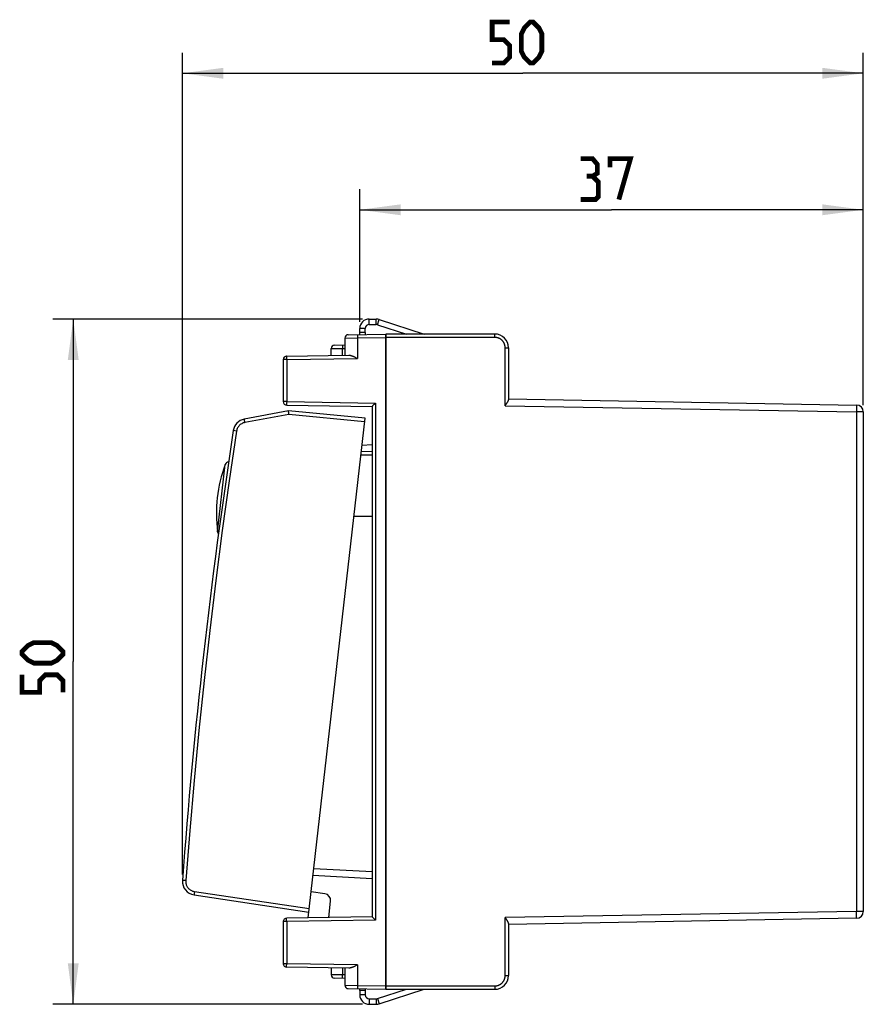
# Model space of a CAD drawing. Units: millimetres. Extents: x -97 to 25, y -25 to 47.
# Drawn here: x -97 to -35, y -25 to 47 of the extents above; entities that cross this region are included whole.
import ezdxf

# ---------------------------------------------------------------- set-up
doc = ezdxf.new("R2010")
doc.units = ezdxf.units.MM
doc.header["$LTSCALE"] = 16.335
doc.layers.get('0').update_dxf_attribs({"linetype": 'CONTINUOUS'})
for name, color, linetype in [('DIFFUSORE', 7, 'CONTINUOUS'), ('PORTATASTO', 7, 'CONTINUOUS'), ('RACCORDO', 7, 'CONTINUOUS'), ('TASTO', 7, 'CONTINUOUS')]:
    doc.layers.add(name, color=color, linetype=linetype)
doc.styles.get("Standard").update_dxf_attribs({"font": 'txt', "width": 0.8})
doc.dimstyles.new('DIMSTYLE_1', dxfattribs={"dimtxt": 3, "dimasz": 3, "dimexe": 1.5, "dimexo": 0.5, "dimgap": 0.75, "dimtad": 1, "dimdec": 0, "dimtxsty": 'STANDARD', "dimblk": '_FILLED', "dimblk1": '_FILLED', "dimblk2": '_FILLED', "dimcen": 0.09, "dimazin": 2, "dimtfac": 1, "dimtdec": 0, "dimtofl": 0, "dimtmove": 0, "dimatfit": 3, "dimldrblk": '_FILLED', "dimfxl": 1, "dimtolj": 1, "dimarcsym": 0})

# ---------------------------------------------------------------- blocks, each defined once
blk = doc.blocks.new('_FILLED')
at = {"color": 0, "linetype": 'BYBLOCK'}
blk.add_solid([(0, 0), (-1, 0.133), (-1, -0.133)], dxfattribs=at)
blk = doc.blocks.new('*D1')
at = {"color": 7, "linetype": 'CONTINUOUS'}
for p, q in [((-84.963, -15.596), (-84.963, 44.6)), ((-35.066, 18.798), (-35.066, 44.6)), ((-84.963, 43.1), (-60.014, 43.1)), ((-35.066, 43.1), (-60.014, 43.1))]:
    blk.add_line(p, q, dxfattribs=at)
at = {"color": 7, "linetype": 'CONTINUOUS', "xscale": 3, "yscale": 3, "zscale": 3}
for p, rotation in [((-84.963, 43.1), 180), ((-35.066, 43.1), 360)]:
    blk.add_blockref('_FILLED', p, dxfattribs=dict(at, rotation=rotation))
blk = doc.blocks.new('*D2')
at = {"color": 7, "linetype": 'CONTINUOUS'}
for p, q in [((-71.966, 24.9), (-71.966, 34.6)), ((-35.066, 18.798), (-35.066, 34.6)), ((-71.966, 33.1), (-53.516, 33.1)), ((-35.066, 33.1), (-53.516, 33.1))]:
    blk.add_line(p, q, dxfattribs=at)
at = {"color": 7, "linetype": 'CONTINUOUS', "xscale": 3, "yscale": 3, "zscale": 3, "rotation": 180}
blk.add_blockref('_FILLED', (-71.966, 33.1), dxfattribs=at)
at = {"color": 7, "linetype": 'CONTINUOUS', "xscale": 3, "yscale": 3, "zscale": 3}
blk.add_blockref('_FILLED', (-35.066, 33.1), dxfattribs=at)
blk = doc.blocks.new('*D3')
at = {"color": 7, "linetype": 'CONTINUOUS'}
for p, q in [((-71.766, 25.1), (-94.46, 25.1)), ((-92.96, 25.1), (-92.96, 0)), ((-92.96, -25.1), (-92.96, 0)), ((-71.766, -25.1), (-94.46, -25.1))]:
    blk.add_line(p, q, dxfattribs=at)
at = {"color": 7, "linetype": 'CONTINUOUS', "xscale": 3, "yscale": 3, "zscale": 3}
for p, rotation in [((-92.96, 25.1), 90), ((-92.96, -25.1), 270)]:
    blk.add_blockref('_FILLED', p, dxfattribs=dict(at, rotation=rotation))

msp = doc.modelspace()

# ---------------------------------------------------------------- linework, layer by layer
at = {"color": 250, "linetype": 'CONTINUOUS'}
for p, q in [((-71.266, 24.7), (-71.266, 25.1)), ((-70.752, 24.7), (-70.752, 25.1)), ((-70.66, 24.685), (-70.536, 25.066)), ((-71.566, 24.4), (-71.966, 24.4)), ((-71.566, -24.4), (-71.966, -24.4)), ((-71.266, -24.7), (-71.266, -25.1)), ((-70.752, -24.7), (-70.752, -25.1)), ((-70.66, -24.685), (-70.536, -25.066))]:
    msp.add_line(p, q, dxfattribs=at)
at = {"color": 7, "linetype": 'CONTINUOUS'}
for p, q in [((-71.266, 25.1), (-70.752, 25.1)), ((-71.266, 24.7), (-70.752, 24.7)), ((-70.66, 24.685), (-68.55, 24)), ((-70.536, 25.066), (-67.256, 24)), ((-71.966, 24.1), (-71.966, 24.4)), ((-71.566, 24.1), (-71.966, 24.1)), ((-71.566, 24.1), (-71.566, 24.4)), ((-71.566, -24.1), (-71.966, -24.1)), ((-71.966, -24.1), (-71.966, -24.4)), ((-71.566, -24.1), (-71.566, -24.4)), ((-70.66, -24.685), (-68.55, -24)), ((-70.536, -25.066), (-67.256, -24)), ((-71.266, -24.7), (-70.752, -24.7)), ((-71.266, -25.1), (-70.752, -25.1))]:
    msp.add_line(p, q, dxfattribs=at)
at = {"color": 7, "linetype": 'CONTINUOUS', "const_width": 0.35}
for points in [[(-62.264, 43.85), (-61.407, 43.85), (-60.979, 44.279), (-60.979, 45.136), (-61.407, 45.564), (-62.264, 45.564), (-62.264, 46.85), (-60.979, 46.85)], [(-60.122, 44.707), (-60.122, 45.993), (-59.907, 46.421), (-59.479, 46.85), (-59.264, 46.85), (-58.836, 46.421), (-58.622, 45.993), (-58.622, 44.707), (-58.836, 44.279), (-59.264, 43.85), (-59.479, 43.85), (-59.907, 44.279), (-60.122, 44.707)], [(-54.909, 35.564), (-54.552, 35.779), (-54.552, 36.421), (-54.909, 36.85), (-55.766, 36.85)], [(-53.624, 36.207), (-53.624, 36.85), (-52.124, 36.85), (-52.981, 33.85)], [(-55.766, 33.85), (-54.695, 33.85), (-54.481, 34.064), (-54.481, 35.136), (-54.909, 35.564), (-55.338, 35.564)], [(-94.567, -0.107), (-95.853, -0.107), (-96.281, 0.107), (-96.71, 0.536), (-96.71, 0.75), (-96.281, 1.179), (-95.853, 1.393), (-94.567, 1.393), (-94.138, 1.179), (-93.71, 0.75), (-93.71, 0.536), (-94.138, 0.107), (-94.567, -0.107)], [(-93.71, -2.25), (-93.71, -1.393), (-94.138, -0.964), (-94.996, -0.964), (-95.424, -1.393), (-95.424, -2.25), (-96.71, -2.25), (-96.71, -0.964)]]:
    msp.add_lwpolyline(points, dxfattribs=at)
at = {"color": 7, "linetype": 'CONTINUOUS'}
for centre, radius, start, end in [((-71.266, 24.4), 0.7, 90, 180), ((-71.266, 24.4), 0.3, 90, 180), ((-70.752, 24.4), 0.7, 72, 90), ((-70.752, 24.4), 0.3, 72, 90), ((-62.066, 23), 1, 0, 90), ((-62.066, -23), 1, 270, 360), ((-71.266, -24.4), 0.7, 180, 270), ((-71.266, -24.4), 0.3, 180, 270), ((-70.752, -24.4), 0.3, 270, 288), ((-70.752, -24.4), 0.7, 270, 288)]:
    msp.add_arc(centre, radius, start, end, dxfattribs=at)
at = {"layer": 'DIFFUSORE', "color": 250, "linetype": 'CONTINUOUS'}
msp.add_line((-82.379, 9.519), (-81.819, 14.435), dxfattribs=at)
at = {"layer": 'DIFFUSORE', "color": 7, "linetype": 'CONTINUOUS'}
for centre, radius, start, end in [((-72.472, 10.88), 10, 159.17495, 187.82505), ((-81.538, 14.329), 0.3, 97.156, 159.17495), ((-82.082, 9.559), 0.3, 187.82505, 218.06241)]:
    msp.add_arc(centre, radius, start, end, dxfattribs=at)
at = {"layer": 'PORTATASTO', "color": 7, "linetype": 'CONTINUOUS'}
for p, q in [((-72.821, 23.952), (-70.066, 24)), ((-70.066, 24), (-70.066, -24)), ((-73.821, 23.184), (-73.066, 23.198)), ((-73.066, 23.702), (-73.066, 22.448)), ((-77.321, 22.373), (-72.762, 22.453)), ((-74.066, 22.43), (-74.066, 22.935)), ((-77.566, 22.123), (-77.566, 19.046)), ((-72.377, 22.338), (-72.343, 22.322)), ((-72.343, 22.322), (-72.309, 22.306)), ((-72.309, 22.306), (-72.274, 22.29)), ((-72.274, 22.29), (-72.222, 22.265)), ((-72.222, 22.265), (-72.119, 22.214)), ((-77.321, 18.796), (-71.066, 18.687)), ((-71.032, 18.723), (-70.999, 18.755)), ((-70.999, 18.755), (-70.987, 18.768)), ((-70.987, 18.768), (-70.974, 18.78)), ((-70.974, 18.78), (-70.899, 18.855)), ((-70.899, 18.855), (-70.821, 18.932)), ((-71.066, 18.687), (-71.066, -18.687)), ((-71.058, 18.696), (-71.054, 18.7)), ((-71.054, 18.7), (-71.047, 18.708)), ((-71.804, 15.861), (-71.066, 15.9)), ((-71.885, 15.15), (-71.066, 15.15)), ((-72.397, 10.65), (-71.066, 10.65)), ((-71.066, -15.9), (-75.397, -15.673)), ((-71.066, -18.687), (-77.321, -18.796)), ((-71.051, -18.703), (-70.821, -18.932)), ((-77.566, -19.046), (-77.566, -22.123)), ((-72.309, -22.306), (-72.343, -22.322)), ((-72.274, -22.29), (-72.309, -22.306)), ((-72.222, -22.265), (-72.274, -22.29)), ((-72.119, -22.214), (-72.222, -22.265)), ((-72.762, -22.453), (-77.321, -22.373)), ((-74.066, -22.43), (-74.066, -22.935)), ((-73.066, -22.448), (-73.066, -23.702)), ((-73.066, -23.198), (-73.821, -23.184)), ((-72.821, -23.952), (-70.066, -24))]:
    msp.add_line(p, q, dxfattribs=at)
at = {"layer": 'PORTATASTO', "color": 250, "linetype": 'CONTINUOUS'}
for p, q in [((-72.12, 23.931), (-72.121, 23.919)), ((-72.121, 23.919), (-72.121, 23.898)), ((-72.121, 23.898), (-72.121, 23.866)), ((-72.121, 23.866), (-72.12, 23.83)), ((-72.12, 23.83), (-72.12, 23.779)), ((-73.238, 23.161), (-73.238, 23.149)), ((-73.238, 23.149), (-73.238, 23.129)), ((-73.238, 23.129), (-73.238, 23.097)), ((-73.238, 23.097), (-73.238, 23.06)), ((-73.066, 23.702), (-72.119, 23.714)), ((-72.12, 23.779), (-72.119, 23.714)), ((-72.119, 23.714), (-70.066, 23.75)), ((-72.119, 23.714), (-72.119, 22.214)), ((-74.066, 22.935), (-73.236, 22.945)), ((-73.238, 23.06), (-73.237, 23.009)), ((-73.237, 23.009), (-73.236, 22.945)), ((-73.236, 22.945), (-73.066, 22.948)), ((-73.236, 22.445), (-73.236, 22.945)), ((-77.321, 22.123), (-77.566, 22.123)), ((-77.322, 22.329), (-77.323, 22.31)), ((-77.323, 22.31), (-77.323, 22.289)), ((-77.323, 22.289), (-77.322, 22.248)), ((-77.322, 22.34), (-77.322, 22.329)), ((-77.322, 22.248), (-77.322, 22.193)), ((-77.322, 22.193), (-77.321, 22.123)), ((-77.321, 22.123), (-72.119, 22.214)), ((-77.321, 22.123), (-77.321, 19.046)), ((-77.321, 19.046), (-77.566, 19.046)), ((-77.322, 18.904), (-77.323, 18.873)), ((-77.323, 18.873), (-77.323, 18.852)), ((-77.323, 18.852), (-77.322, 18.834)), ((-77.321, 19.006), (-77.322, 18.948)), ((-77.322, 18.948), (-77.322, 18.904)), ((-77.322, 18.834), (-77.322, 18.824)), ((-77.322, 18.824), (-77.322, 18.816)), ((-77.321, 19.046), (-77.321, 19.006)), ((-77.321, 19.046), (-70.821, 18.932)), ((-70.821, 18.932), (-70.821, -18.932)), ((-71.066, 15.401), (-71.861, 15.359)), ((-71.066, -15.401), (-75.34, -15.177)), ((-77.321, -19.046), (-77.566, -19.046)), ((-77.323, -18.859), (-77.322, -18.84)), ((-77.323, -18.88), (-77.323, -18.859)), ((-77.322, -18.921), (-77.323, -18.88)), ((-77.322, -18.84), (-77.322, -18.829)), ((-77.322, -18.976), (-77.322, -18.921)), ((-77.321, -19.046), (-77.322, -18.976)), ((-70.821, -18.932), (-77.321, -19.046)), ((-77.321, -19.046), (-77.321, -22.123)), ((-77.321, -22.123), (-77.566, -22.123)), ((-77.323, -22.297), (-77.322, -22.265)), ((-77.323, -22.317), (-77.323, -22.297)), ((-77.322, -22.335), (-77.323, -22.317)), ((-77.322, -22.221), (-77.321, -22.163)), ((-77.322, -22.265), (-77.322, -22.221)), ((-77.322, -22.345), (-77.322, -22.335)), ((-77.322, -22.353), (-77.322, -22.345)), ((-72.119, -22.214), (-77.321, -22.123)), ((-77.321, -22.163), (-77.321, -22.123)), ((-72.119, -22.214), (-72.119, -23.714)), ((-73.236, -22.945), (-74.066, -22.935)), ((-73.238, -23.04), (-73.237, -22.977)), ((-73.238, -23.088), (-73.238, -23.04)), ((-73.237, -22.977), (-73.236, -22.945)), ((-73.236, -22.445), (-73.236, -22.945)), ((-73.066, -22.948), (-73.236, -22.945)), ((-73.238, -23.121), (-73.238, -23.088)), ((-73.238, -23.143), (-73.238, -23.121)), ((-73.238, -23.155), (-73.238, -23.143)), ((-73.238, -23.166), (-73.238, -23.155)), ((-73.238, -23.176), (-73.238, -23.166)), ((-73.066, -23.702), (-72.119, -23.714)), ((-72.119, -23.747), (-72.12, -23.81)), ((-72.119, -23.714), (-70.066, -23.75)), ((-72.119, -23.714), (-72.119, -23.747)), ((-72.12, -23.81), (-72.121, -23.858)), ((-72.121, -23.858), (-72.121, -23.891)), ((-72.121, -23.891), (-72.121, -23.912)), ((-72.121, -23.912), (-72.121, -23.925)), ((-72.121, -23.925), (-72.12, -23.936)), ((-72.12, -23.936), (-72.12, -23.945))]:
    msp.add_line(p, q, dxfattribs=at)
for points in [[(-72.119, 23.964), (-72.119, 23.964), (-72.119, 23.963), (-72.119, 23.962), (-72.12, 23.96), (-72.12, 23.958), (-72.12, 23.956), (-72.12, 23.953), (-72.12, 23.949), (-72.12, 23.945), (-72.12, 23.941), (-72.12, 23.931)], [(-73.236, 23.195), (-73.237, 23.194), (-73.237, 23.194), (-73.237, 23.193), (-73.237, 23.191), (-73.237, 23.189), (-73.237, 23.186), (-73.237, 23.183), (-73.238, 23.18), (-73.238, 23.176), (-73.238, 23.171), (-73.238, 23.161)], [(-77.321, 22.373), (-77.321, 22.373), (-77.321, 22.373), (-77.321, 22.372), (-77.321, 22.37), (-77.322, 22.368), (-77.322, 22.366), (-77.322, 22.363), (-77.322, 22.36), (-77.322, 22.357), (-77.322, 22.353), (-77.322, 22.349), (-77.322, 22.34)], [(-77.322, 18.816), (-77.322, 18.812), (-77.322, 18.809), (-77.322, 18.806), (-77.322, 18.803), (-77.322, 18.801), (-77.321, 18.799), (-77.321, 18.798), (-77.321, 18.797), (-77.321, 18.796), (-77.321, 18.796)], [(-77.322, -18.829), (-77.322, -18.82), (-77.322, -18.816), (-77.322, -18.812), (-77.322, -18.809), (-77.322, -18.806), (-77.322, -18.803), (-77.322, -18.801), (-77.321, -18.799), (-77.321, -18.798), (-77.321, -18.797), (-77.321, -18.796), (-77.321, -18.796)], [(-77.321, -22.373), (-77.321, -22.373), (-77.321, -22.373), (-77.321, -22.372), (-77.321, -22.37), (-77.322, -22.368), (-77.322, -22.366), (-77.322, -22.363), (-77.322, -22.36), (-77.322, -22.357), (-77.322, -22.353)], [(-73.236, -23.195), (-73.237, -23.194), (-73.237, -23.194), (-73.237, -23.193), (-73.237, -23.191), (-73.237, -23.189), (-73.237, -23.186), (-73.237, -23.183), (-73.238, -23.18), (-73.238, -23.176)], [(-72.12, -23.945), (-72.12, -23.949), (-72.12, -23.953), (-72.12, -23.956), (-72.12, -23.958), (-72.12, -23.96), (-72.119, -23.962), (-72.119, -23.963), (-72.119, -23.964), (-72.119, -23.964)]]:
    msp.add_lwpolyline(points, dxfattribs=at)
at = {"layer": 'PORTATASTO', "color": 7, "linetype": 'CONTINUOUS'}
for points in [[(-72.762, 22.453), (-72.748, 22.453), (-72.733, 22.452), (-72.718, 22.451), (-72.703, 22.449), (-72.688, 22.446), (-72.672, 22.444), (-72.657, 22.44), (-72.641, 22.437), (-72.625, 22.432), (-72.609, 22.428), (-72.593, 22.423), (-72.577, 22.418), (-72.561, 22.412), (-72.545, 22.407), (-72.528, 22.401), (-72.512, 22.395), (-72.495, 22.388), (-72.478, 22.381), (-72.462, 22.375), (-72.445, 22.368), (-72.428, 22.36), (-72.411, 22.353), (-72.394, 22.346), (-72.377, 22.338)], [(-71.066, 18.687), (-71.066, 18.687), (-71.066, 18.687), (-71.065, 18.688), (-71.065, 18.689), (-71.064, 18.69), (-71.062, 18.691)], [(-71.062, 18.691), (-71.059, 18.694), (-71.058, 18.696)], [(-71.047, 18.708), (-71.035, 18.719), (-71.032, 18.723)], [(-71.066, -18.687), (-71.066, -18.687), (-71.066, -18.687), (-71.065, -18.688), (-71.065, -18.689), (-71.064, -18.69), (-71.062, -18.691), (-71.059, -18.694)], [(-71.059, -18.694), (-71.058, -18.696), (-71.056, -18.698), (-71.051, -18.703)], [(-72.343, -22.322), (-72.377, -22.338), (-72.394, -22.346), (-72.411, -22.353), (-72.428, -22.36), (-72.445, -22.368), (-72.462, -22.375), (-72.478, -22.381), (-72.495, -22.388), (-72.512, -22.395), (-72.528, -22.401), (-72.545, -22.407), (-72.561, -22.412), (-72.577, -22.418), (-72.593, -22.423), (-72.609, -22.428), (-72.625, -22.432), (-72.641, -22.437), (-72.657, -22.44), (-72.672, -22.444), (-72.688, -22.446), (-72.703, -22.449), (-72.718, -22.451), (-72.733, -22.452), (-72.748, -22.453), (-72.762, -22.453)]]:
    msp.add_lwpolyline(points, dxfattribs=at)
for centre, start, end in [((-72.816, 23.702), 91, 180), ((-73.816, 22.935), 91, 180), ((-77.316, 22.123), 91, 180), ((-77.316, 19.046), 180, 269), ((-77.316, -19.046), 91, 180), ((-77.316, -22.123), 180, 269), ((-73.816, -22.935), 180, 269), ((-72.816, -23.702), 180, 269)]:
    msp.add_arc(centre, 0.25, start, end, dxfattribs=at)
at = {"layer": 'RACCORDO', "color": 7, "linetype": 'CONTINUOUS'}
for p, q in [((-71.966, 23.967), (-71.966, 24.1)), ((-71.566, 24.1), (-71.566, 23.974)), ((-70.066, -24), (-70.066, 24)), ((-62.066, 24), (-70.066, 24)), ((-61.066, 23), (-61.066, 19.173)), ((-61.312, 18.747), (-61.29, 18.778)), ((-61.29, 18.778), (-61.253, 18.83)), ((-61.253, 18.83), (-61.231, 18.861)), ((-61.231, 18.861), (-61.217, 18.882)), ((-61.217, 18.882), (-61.203, 18.902)), ((-61.203, 18.902), (-61.189, 18.923)), ((-61.066, 19.243), (-35.558, 18.798)), ((-35.066, 18.298), (-35.066, -18.298)), ((-61.275, -18.799), (-61.312, -18.747)), ((-61.246, -18.84), (-61.275, -18.799)), ((-61.224, -18.872), (-61.246, -18.84)), ((-61.21, -18.892), (-61.224, -18.872)), ((-35.558, -18.798), (-61.066, -19.243)), ((-61.066, -19.173), (-61.066, -23)), ((-71.966, -24.1), (-71.966, -23.967)), ((-71.566, -23.974), (-71.566, -24.1)), ((-70.066, -24), (-62.066, -24))]:
    msp.add_line(p, q, dxfattribs=at)
at = {"layer": 'RACCORDO', "color": 250, "linetype": 'CONTINUOUS'}
for p, q in [((-62.064, 23.972), (-62.065, 23.981)), ((-62.064, 23.961), (-62.064, 23.972)), ((-62.064, 23.948), (-62.064, 23.961)), ((-62.063, 23.927), (-62.064, 23.948)), ((-62.063, 23.893), (-62.063, 23.927)), ((-62.062, 23.846), (-62.063, 23.893)), ((-62.062, 23.783), (-62.062, 23.846)), ((-62.062, 23.75), (-70.066, 23.75)), ((-62.062, 23.75), (-62.062, 23.783)), ((-61.312, 18.747), (-61.312, 23)), ((-61.312, 23), (-61.066, 23)), ((-35.555, 18.767), (-35.555, 18.754)), ((-35.555, 18.754), (-35.555, 18.739)), ((-61.312, 18.747), (-35.558, 18.298)), ((-35.556, 18.385), (-35.558, 18.298)), ((-35.066, 18.298), (-35.558, 18.298)), ((-35.558, 18.298), (-35.558, -18.298)), ((-35.555, 18.485), (-35.556, 18.385)), ((-35.555, 18.739), (-35.554, 18.722)), ((-35.554, 18.577), (-35.555, 18.485)), ((-35.554, 18.722), (-35.554, 18.692)), ((-35.554, 18.692), (-35.554, 18.645)), ((-35.554, 18.645), (-35.554, 18.577)), ((-35.558, -18.298), (-61.312, -18.747)), ((-61.312, -23), (-61.312, -18.747)), ((-35.066, -18.298), (-35.558, -18.298)), ((-35.556, -18.419), (-35.558, -18.298)), ((-35.555, -18.532), (-35.556, -18.419)), ((-35.554, -18.605), (-35.555, -18.532)), ((-35.555, -18.739), (-35.554, -18.722)), ((-35.555, -18.754), (-35.555, -18.739)), ((-35.554, -18.657), (-35.554, -18.605)), ((-35.554, -18.692), (-35.554, -18.657)), ((-35.554, -18.722), (-35.554, -18.692)), ((-61.312, -23), (-61.066, -23)), ((-70.066, -23.75), (-62.062, -23.75)), ((-62.062, -23.75), (-62.062, -23.815)), ((-62.063, -23.934), (-62.064, -23.955)), ((-62.064, -23.955), (-62.064, -23.967)), ((-62.062, -23.815), (-62.063, -23.865)), ((-62.063, -23.865), (-62.063, -23.902)), ((-62.063, -23.902), (-62.063, -23.934))]:
    msp.add_line(p, q, dxfattribs=at)
for points in [[(-62.065, 23.981), (-62.065, 23.985), (-62.065, 23.988), (-62.065, 23.991), (-62.065, 23.994), (-62.066, 23.996), (-62.066, 23.998), (-62.066, 23.999), (-62.066, 24), (-62.066, 24)], [(-61.312, 23), (-61.312, 23.022), (-61.313, 23.044), (-61.315, 23.065), (-61.317, 23.087), (-61.32, 23.109), (-61.323, 23.13), (-61.327, 23.152), (-61.332, 23.173), (-61.338, 23.194), (-61.344, 23.215), (-61.35, 23.236), (-61.357, 23.256), (-61.365, 23.277), (-61.373, 23.297), (-61.382, 23.317), (-61.392, 23.337), (-61.402, 23.356), (-61.412, 23.375), (-61.424, 23.394), (-61.435, 23.412), (-61.448, 23.43), (-61.46, 23.448), (-61.474, 23.465), (-61.487, 23.482), (-61.502, 23.499), (-61.516, 23.515), (-61.532, 23.53), (-61.547, 23.546), (-61.563, 23.56), (-61.58, 23.575), (-61.597, 23.588), (-61.614, 23.602), (-61.632, 23.614), (-61.65, 23.627), (-61.668, 23.638), (-61.687, 23.65), (-61.706, 23.66), (-61.725, 23.67), (-61.745, 23.68), (-61.765, 23.689), (-61.785, 23.697), (-61.805, 23.705), (-61.826, 23.712), (-61.847, 23.718), (-61.868, 23.724), (-61.889, 23.73), (-61.91, 23.735), (-61.932, 23.739), (-61.953, 23.742), (-61.975, 23.745), (-61.997, 23.747), (-62.018, 23.749), (-62.04, 23.75), (-62.062, 23.75)], [(-35.558, 18.798), (-35.557, 18.797), (-35.557, 18.796), (-35.557, 18.795), (-35.557, 18.793), (-35.556, 18.79), (-35.556, 18.787), (-35.556, 18.783), (-35.556, 18.778), (-35.555, 18.773), (-35.555, 18.767)], [(-35.558, -18.798), (-35.557, -18.797), (-35.557, -18.796), (-35.557, -18.795), (-35.557, -18.793), (-35.556, -18.79), (-35.556, -18.787), (-35.556, -18.783), (-35.556, -18.778), (-35.555, -18.773), (-35.555, -18.767), (-35.555, -18.754)], [(-62.062, -23.75), (-62.04, -23.75), (-62.018, -23.749), (-61.997, -23.747), (-61.975, -23.745), (-61.953, -23.742), (-61.932, -23.739), (-61.91, -23.735), (-61.889, -23.73), (-61.868, -23.724), (-61.847, -23.718), (-61.826, -23.712), (-61.805, -23.705), (-61.785, -23.697), (-61.765, -23.689), (-61.745, -23.68), (-61.725, -23.67), (-61.706, -23.66), (-61.687, -23.65), (-61.668, -23.638), (-61.65, -23.627), (-61.632, -23.614), (-61.614, -23.602), (-61.597, -23.588), (-61.58, -23.575), (-61.563, -23.56), (-61.547, -23.546), (-61.532, -23.53), (-61.516, -23.515), (-61.502, -23.499), (-61.487, -23.482), (-61.474, -23.465), (-61.46, -23.448), (-61.448, -23.43), (-61.435, -23.412), (-61.424, -23.394), (-61.412, -23.375), (-61.402, -23.356), (-61.392, -23.337), (-61.382, -23.317), (-61.373, -23.297), (-61.365, -23.277), (-61.357, -23.256), (-61.35, -23.236), (-61.344, -23.215), (-61.338, -23.194), (-61.332, -23.173), (-61.327, -23.152), (-61.323, -23.13), (-61.32, -23.109), (-61.317, -23.087), (-61.315, -23.065), (-61.313, -23.044), (-61.312, -23.022), (-61.312, -23)], [(-62.064, -23.967), (-62.065, -23.977), (-62.065, -23.981), (-62.065, -23.985), (-62.065, -23.988), (-62.065, -23.991), (-62.065, -23.994), (-62.066, -23.996), (-62.066, -23.998), (-62.066, -23.999), (-62.066, -24), (-62.066, -24)]]:
    msp.add_lwpolyline(points, dxfattribs=at)
at = {"layer": 'RACCORDO', "color": 7, "linetype": 'CONTINUOUS'}
for points in [[(-61.189, 18.923), (-61.182, 18.933), (-61.169, 18.953)], [(-61.169, 18.953), (-61.163, 18.963), (-61.156, 18.973), (-61.15, 18.983), (-61.144, 18.993), (-61.138, 19.003), (-61.132, 19.012), (-61.126, 19.022), (-61.121, 19.031), (-61.115, 19.041), (-61.11, 19.05), (-61.105, 19.059), (-61.101, 19.068), (-61.096, 19.077), (-61.092, 19.086), (-61.088, 19.095), (-61.084, 19.104), (-61.081, 19.112), (-61.078, 19.12), (-61.075, 19.129), (-61.072, 19.137), (-61.07, 19.144), (-61.069, 19.152), (-61.067, 19.159), (-61.067, 19.167), (-61.066, 19.173)], [(-61.189, -18.923), (-61.196, -18.913), (-61.21, -18.892)], [(-61.066, -19.173), (-61.067, -19.167), (-61.067, -19.159), (-61.069, -19.152), (-61.07, -19.144), (-61.072, -19.137), (-61.075, -19.129), (-61.078, -19.12), (-61.081, -19.112), (-61.084, -19.104), (-61.088, -19.095), (-61.092, -19.086), (-61.096, -19.077), (-61.101, -19.068), (-61.105, -19.059), (-61.11, -19.05), (-61.115, -19.041), (-61.121, -19.031), (-61.126, -19.022), (-61.132, -19.012), (-61.138, -19.003), (-61.144, -18.993), (-61.15, -18.983), (-61.156, -18.973), (-61.163, -18.963), (-61.169, -18.953), (-61.176, -18.943), (-61.189, -18.923)]]:
    msp.add_lwpolyline(points, dxfattribs=at)
for centre, radius, start, end in [((-62.066, 23), 1, 0, 90), ((-35.566, 18.298), 0.5, 0, 89), ((-35.566, -18.298), 0.5, 271, 360), ((-62.066, -23), 1, 270, 360)]:
    msp.add_arc(centre, radius, start, end, dxfattribs=at)
at = {"layer": 'TASTO', "color": 7, "linetype": 'CONTINUOUS'}
for p, q in [((-77.176, 18.363), (-80.428, 17.76)), ((-71.58, 17.824), (-77.176, 18.363)), ((-77.173, 18.207), (-77.174, 18.236)), ((-77.169, 18.111), (-77.173, 18.207)), ((-75.749, -18.768), (-71.58, 17.824)), ((-84.11, -17.085), (-75.701, -18.342)), ((-74.524, -17.002), (-75.531, -16.852)), ((-74.237, -18.742), (-74.101, -17.553))]:
    msp.add_line(p, q, dxfattribs=at)
at = {"layer": 'TASTO', "color": 250, "linetype": 'CONTINUOUS'}
for p, q in [((-77.169, 18.111), (-80.387, 17.515)), ((-71.608, 17.575), (-77.169, 18.111)), ((-80.398, 17.578), (-80.409, 17.637)), ((-80.387, 17.515), (-80.398, 17.578)), ((-84.958, -16.023), (-84.96, -16.023)), ((-84.096, -16.961), (-84.103, -17.013)), ((-84.087, -16.902), (-84.096, -16.961)), ((-84.078, -16.838), (-84.087, -16.902)), ((-84.078, -16.838), (-75.672, -18.094))]:
    msp.add_line(p, q, dxfattribs=at)
at = {"layer": 'TASTO', "color": 7, "linetype": 'CONTINUOUS'}
msp.add_lwpolyline([(-77.174, 18.236), (-77.176, 18.288), (-77.176, 18.31), (-77.177, 18.329), (-77.177, 18.343), (-77.177, 18.354), (-77.177, 18.36), (-77.176, 18.363)], dxfattribs=at)
at = {"layer": 'TASTO', "color": 250, "linetype": 'CONTINUOUS'}
for points in [[(-80.387, 17.515), (-80.447, 17.501), (-80.505, 17.482), (-80.562, 17.459), (-80.617, 17.431), (-80.67, 17.399), (-80.72, 17.362), (-80.766, 17.321), (-80.81, 17.276), (-80.849, 17.228), (-80.884, 17.177), (-80.915, 17.123), (-80.942, 17.067), (-80.963, 17.01), (-80.979, 16.951), (-80.991, 16.89)], [(-80.409, 17.637), (-80.417, 17.688), (-80.421, 17.709), (-80.424, 17.727), (-80.426, 17.741), (-80.427, 17.751), (-80.428, 17.758), (-80.428, 17.76)], [(-80.991, 16.89), (-81.532, 13.247), (-82.041, 9.599), (-82.518, 5.947), (-82.963, 2.291), (-83.377, -1.369), (-83.759, -5.033), (-84.11, -8.699), (-84.428, -12.368), (-84.715, -16.041)], [(-80.991, 16.89), (-81.232, 16.927), (-81.234, 16.928)], [(-84.715, -16.041), (-84.747, -16.038), (-84.958, -16.023)], [(-84.715, -16.041), (-84.717, -16.087), (-84.716, -16.134), (-84.712, -16.183), (-84.704, -16.235), (-84.692, -16.288), (-84.676, -16.341), (-84.655, -16.394), (-84.63, -16.446), (-84.601, -16.497), (-84.567, -16.545), (-84.53, -16.591), (-84.49, -16.634), (-84.447, -16.672), (-84.401, -16.707), (-84.354, -16.738), (-84.306, -16.765), (-84.258, -16.787), (-84.211, -16.805), (-84.165, -16.82), (-84.121, -16.831), (-84.078, -16.838)], [(-84.103, -17.013), (-84.105, -17.034), (-84.108, -17.052), (-84.109, -17.066), (-84.11, -17.077), (-84.111, -17.083), (-84.11, -17.085)]]:
    msp.add_lwpolyline(points, dxfattribs=at)
at = {"layer": 'TASTO', "color": 7, "linetype": 'CONTINUOUS'}
for centre, radius, start, end in [((-80.246, 16.777), 1, 100.5, 171.31322), ((338.891, -47.261), 425, 171.31322, 175.78485), ((-83.963, -16.096), 1, 175.78485, 261.5), ((-74.598, -17.497), 0.5, 353.5, 81.5)]:
    msp.add_arc(centre, radius, start, end, dxfattribs=at)

# ---------------------------------------------------------------- dimensions: what is measured, and where the dimension line sits
at = {"color": 7, "linetype": 'CONTINUOUS'}
for base, p1, p2, angle, picture, middle in [((-84.963, 43.1), (-35.066, 18.298), (-84.963, -16.096), 180, '*D1', (-62.264, 43.1)), ((-92.96, -25.1), (-71.266, 25.1), (-71.266, -25.1), 270, '*D3', (-92.96, -2.25))]:
    dim = msp.add_linear_dim(base=base, p1=p1, p2=p2, angle=angle, dimstyle='DIMSTYLE_1', dxfattribs=at)
    dim.commit()
    dim.dimension.update_dxf_attribs({"geometry": picture, "text_midpoint": middle, "dimtype": 160})
dim = msp.add_linear_dim(base=(-35.066, 33.1), p1=(-71.966, 24.4), p2=(-35.066, 18.298), dimstyle='DIMSTYLE_1', dxfattribs=at)
dim.commit()
dim.dimension.update_dxf_attribs({"geometry": '*D2', "text_midpoint": (-55.766, 33.1), "dimtype": 160})

doc.saveas('drawing.dxf')
